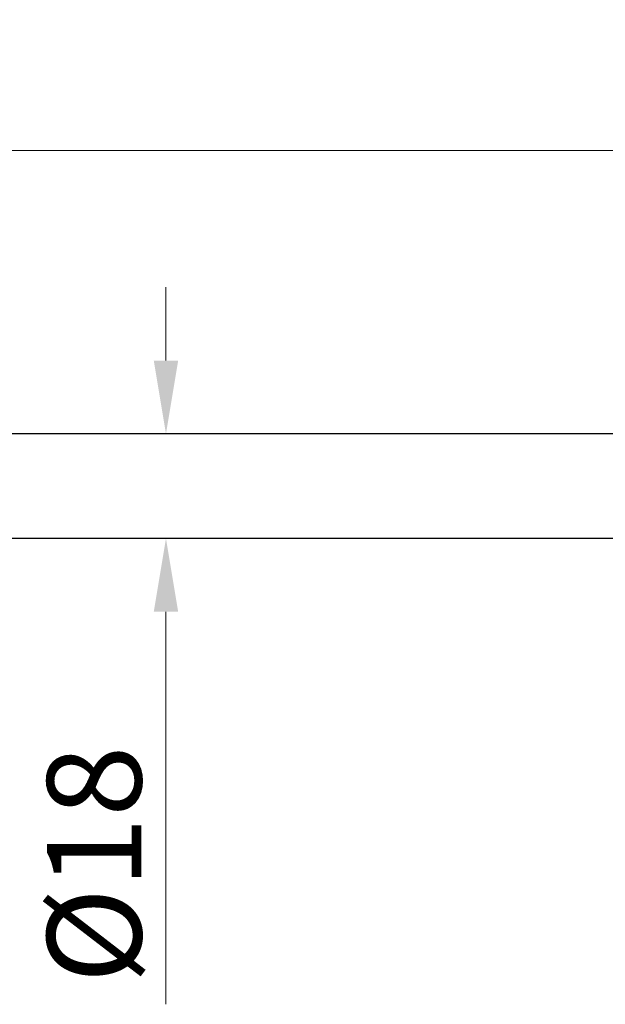
# Model space of a CAD drawing. Units: millimetres. Extents: x -837 to 623, y -579 to 852.
# Drawn here: x 362 to 462, y 682 to 852 of the extents above; entities that cross this region are included whole.
import ezdxf

# ---------------------------------------------------------------- set-up
doc = ezdxf.new("R2010")
doc.units = ezdxf.units.MM
doc.header["$LTSCALE"] = 19.36
doc.header["$PDMODE"] = 3
doc.header["$PDSIZE"] = 8
doc.layers.get('0').update_dxf_attribs({"linetype": 'CONTINUOUS'})
doc.layers.get('Defpoints').update_dxf_attribs({"linetype": 'CONTINUOUS'})
doc.layers.add('标注', color=6, linetype='CONTINUOUS', lineweight=15)
doc.styles.get("Standard").update_dxf_attribs({"font": 'arial.ttf'})
doc.dimstyles.new('%%C2', dxfattribs={"dimscale": 1.8, "dimtxt": 9, "dimasz": 7, "dimexe": 2, "dimexo": 0, "dimgap": 2, "dimtad": 1, "dimdec": 1, "dimdsep": 46, "dimtxsty": 'Standard', "dimcen": 0, "dimclrt": 7, "dimazin": 2, "dimtfac": 1, "dimtdec": 1, "dimtofl": 0, "dimtmove": 0, "dimatfit": 3, "dimfxl": 6.336, "dimtolj": 1, "dimtzin": 0, "dimlwd": -1, "dimlwe": -1, "dimarcsym": 0})

# ---------------------------------------------------------------- blocks, each defined once
blk = doc.blocks.new('*D1')
at = {"layer": 'Defpoints', "color": 0, "ltscale": 20, "transparency": 16777216}
for p in [(93.96, 829), (488.46, 796.84), (93.96, 709.32)]:
    blk.add_point(p, dxfattribs=at)
at = {"layer": '标注', "color": 0, "ltscale": 20, "transparency": 16777216}
for p, q in [((93.96, 709.32), (93.96, 832.6)), ((488.46, 796.84), (488.46, 832.6)), ((475.86, 829), (106.56, 829))]:
    blk.add_line(p, q, dxfattribs=at)
for points in [[(106.56, 831.1), (106.56, 826.9), (93.96, 829)], [(475.86, 831.1), (475.86, 826.9), (488.46, 829)]]:
    blk.add_solid(points, dxfattribs=at)
at = {"layer": '标注', "color": 7, "ltscale": 20, "transparency": 16777216, "insert": (291.72, 840.88), "char_height": 16.2, "attachment_point": 5}
blk.add_mtext('\\A1;394.5', dxfattribs=at)
blk = doc.blocks.new('*D6')
at = {"layer": 'Defpoints', "color": 0, "ltscale": 20, "transparency": 16777216}
for p in [(386.86, 780.32), (460.48, 780.32), (460.48, 762.32)]:
    blk.add_point(p, dxfattribs=at)
at = {"layer": '标注', "color": 0, "ltscale": 20, "transparency": 16777216}
for p, q in [((386.86, 792.92), (386.86, 805.52)), ((460.48, 780.32), (383.26, 780.32)), ((460.48, 762.32), (383.26, 762.32)), ((386.86, 749.72), (386.86, 682.25))]:
    blk.add_line(p, q, dxfattribs=at)
for points in [[(384.76, 792.92), (388.96, 792.92), (386.86, 780.32)], [(384.76, 749.72), (388.96, 749.72), (386.86, 762.32)]]:
    blk.add_solid(points, dxfattribs=at)
at = {"layer": '标注', "color": 7, "ltscale": 20, "transparency": 16777216, "insert": (374.53, 706.28), "char_height": 16.2, "attachment_point": 5, "rotation": 90}
blk.add_mtext('\\A1;%%C18', dxfattribs=at)

msp = doc.modelspace()

# ---------------------------------------------------------------- linework, layer by layer
at = {"color": 7, "linetype": 'Continuous'}
for p, q in [((478.46, 780.32), (142.96, 780.32)), ((478.46, 762.32), (142.96, 762.32))]:
    msp.add_line(p, q, dxfattribs=at)

# ---------------------------------------------------------------- dimensions: what is measured, and where the dimension line sits
at = {"layer": '标注', "color": 0, "ltscale": 20}
dim = msp.add_linear_dim(base=(93.96, 829), p1=(488.46, 796.84), p2=(93.96, 709.32), angle=180, dimstyle='%%C2', dxfattribs=at)
dim.commit()
dim.dimension.update_dxf_attribs({"geometry": '*D1', "text_midpoint": (291.72, 829), "dimtype": 160})
dim = msp.add_linear_dim(base=(386.86, 780.32), p1=(460.48, 762.32), p2=(460.48, 780.32), angle=90, text='%%C<>', dimstyle='%%C2', dxfattribs=at)
dim.commit()
dim.dimension.update_dxf_attribs({"geometry": '*D6', "text_midpoint": (386.86, 706.28), "dimtype": 160})

doc.saveas('drawing.dxf')
